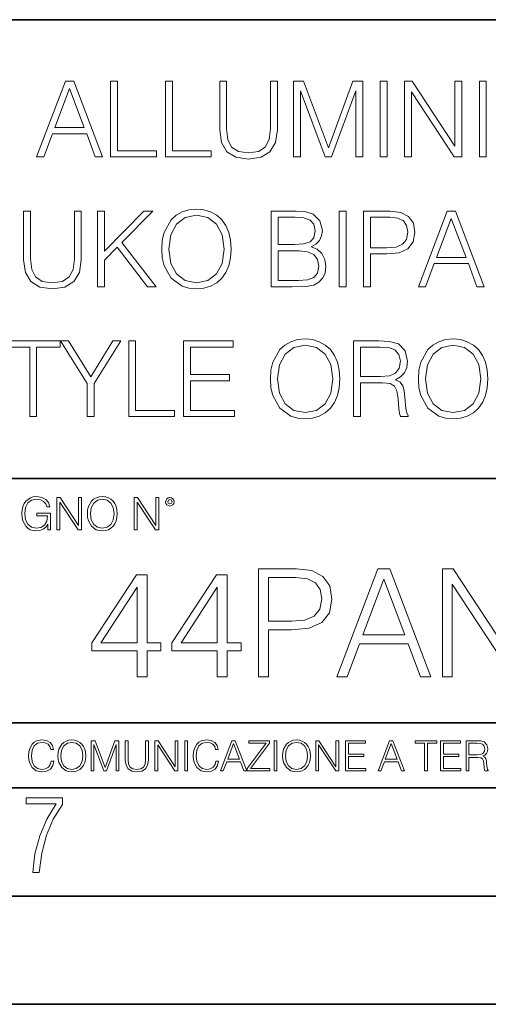
# Model space of a CAD drawing. Extents: x 0 to 420, y 0 to 297.
# Drawn here: x 335 to 357, y 0 to 46 of the extents above; entities that cross this region are included whole.
import ezdxf

# ---------------------------------------------------------------- set-up
doc = ezdxf.new("R2010")
doc.units = 0

msp = doc.modelspace()

# ---------------------------------------------------------------- linework, layer by layer
at = {"color": 7, "lineweight": 35}
for p, q in [((234.999802, 45.500252), (410, 45.500252)), ((254.999802, 24.300249), (410, 24.300249)), ((234.999802, 13.00025), (410, 13.00025)), ((25.000401, 9.99976), (410, 9.99976)), ((234.999802, 10.00025), (410, 10.00025)), ((267.5, 4.99976), (415, 4.99976)), ((0, 0), (420, 0)), ((0, 0), (420, 0))]:
    msp.add_line(p, q, dxfattribs=at)
at = {"color": 7, "lineweight": 18}
for points in [[(336.038666, 39.155594), (336.374573, 39.155594), (336.773712, 40.226524), (338.350922, 40.226524), (338.745209, 39.155594), (339.081085, 39.155594), (337.752167, 42.655594), (337.367615, 42.655594)], [(339.45105, 39.155594), (341.568573, 39.155594), (341.568573, 39.442799), (339.772339, 39.442799), (339.772339, 42.655594), (339.45105, 42.655594)], [(341.982361, 39.155594), (344.099854, 39.155594), (344.099854, 39.442799), (342.303619, 39.442799), (342.303619, 42.655594), (341.982361, 42.655594)], [(344.489288, 42.655594), (344.489288, 40.406635), (344.572052, 39.817623), (344.820312, 39.394119), (345.23407, 39.145859), (345.818237, 39.058235), (346.397491, 39.145859), (346.811279, 39.394119), (347.064392, 39.817623), (347.152039, 40.406635), (347.152039, 42.655594), (346.83075, 42.655594), (346.83075, 40.450447), (346.772339, 39.958794), (346.592224, 39.613174), (346.28067, 39.408722), (345.818237, 39.34544), (345.350922, 39.408722), (345.039368, 39.613174), (344.864136, 39.958794), (344.810577, 40.450447), (344.810577, 42.655594)], [(347.901672, 39.155594), (348.222961, 39.155594), (348.222961, 42.207748), (349.36203, 39.155594), (349.658966, 39.155594), (350.773712, 42.207748), (350.773712, 39.155594), (351.095001, 39.155594), (351.095001, 42.655594), (350.642273, 42.655594), (349.508057, 39.57423), (348.35437, 42.655594), (347.901672, 42.655594)], [(351.898193, 39.155594), (352.219482, 39.155594), (352.219482, 42.655594), (351.898193, 42.655594)], [(353.027557, 39.155594), (353.348816, 39.155594), (353.348816, 42.159073), (355.31543, 39.155594), (355.670807, 39.155594), (355.670807, 42.655594), (355.349518, 42.655594), (355.349518, 39.652119), (353.382904, 42.655594), (353.027557, 42.655594)], [(356.478882, 39.155594), (356.80014, 39.155594), (356.80014, 42.655594), (356.478882, 42.655594)], [(336.880829, 40.513729), (337.557465, 42.314842), (338.238953, 40.513729)], [(335.4375, 36.655594), (335.4375, 34.406635), (335.520233, 33.817623), (335.768494, 33.394119), (336.182281, 33.145859), (336.766418, 33.058235), (337.345703, 33.145859), (337.75946, 33.394119), (338.012573, 33.817623), (338.10022, 34.406635), (338.10022, 36.655594), (337.778931, 36.655594), (337.778931, 34.450447), (337.72052, 33.958794), (337.540405, 33.613174), (337.228851, 33.408722), (336.766418, 33.34544), (336.299103, 33.408722), (335.987549, 33.613174), (335.812317, 33.958794), (335.758759, 34.450447), (335.758759, 36.655594)], [(338.854736, 33.155594), (339.176025, 33.155594), (339.176025, 34.392033), (339.760162, 34.99078), (341.162109, 33.155594), (341.561279, 33.155594), (339.974335, 35.204967), (341.395752, 36.655594), (340.981995, 36.655594), (339.176025, 34.800934), (339.176025, 36.655594), (338.854736, 36.655594)], [(341.814392, 34.90316), (341.838745, 34.489391), (341.926361, 34.129169), (342.24765, 33.549892), (342.753906, 33.184803), (343.06543, 33.092312), (343.415924, 33.058235), (343.761536, 33.092312), (344.07309, 33.184803), (344.350555, 33.335705), (344.584229, 33.549892), (344.769196, 33.812756), (344.905487, 34.129169), (344.988251, 34.489391), (345.022339, 34.90316), (344.993103, 35.312061), (344.905487, 35.672283), (344.769196, 35.988697), (344.584229, 36.256428), (344.350555, 36.465748), (344.07309, 36.61665), (343.761536, 36.714008), (343.415924, 36.748085), (343.06543, 36.714008), (342.753906, 36.61665), (342.481293, 36.465748), (342.24765, 36.256428), (341.926361, 35.672283), (341.838745, 35.307194)], [(342.145416, 34.90316), (342.237915, 35.555454), (342.495911, 36.047112), (342.899933, 36.353786), (343.415924, 36.46088), (343.936798, 36.353786), (344.335938, 36.047112), (344.598816, 35.560322), (344.691315, 34.90316), (344.598816, 34.241131), (344.335938, 33.754341), (343.936798, 33.447666), (343.415924, 33.34544), (342.895081, 33.447666), (342.495911, 33.754341), (342.233032, 34.241131)], [(346.867249, 33.155594), (347.835938, 33.155594), (348.463898, 33.165329), (348.843597, 33.233479), (349.072388, 33.364914), (349.24762, 33.564495), (349.354736, 33.807888), (349.393677, 34.09996), (349.345001, 34.426109), (349.208679, 34.69384), (348.994507, 34.888557), (348.712158, 35.005386), (348.931213, 35.127083), (349.096741, 35.302326), (349.194092, 35.511642), (349.233032, 35.759907), (349.121063, 36.202881), (348.80954, 36.514427), (348.468781, 36.626389), (348.025818, 36.655594), (346.867249, 36.655594)], [(350.007019, 33.155594), (350.328308, 33.155594), (350.328308, 36.655594), (350.007019, 36.655594)], [(351.136383, 33.155594), (351.457642, 33.155594), (351.457642, 34.67437), (352.202423, 34.67437), (352.771973, 34.732784), (353.180878, 34.917763), (353.424255, 35.229309), (353.507019, 35.672283), (353.434021, 36.100655), (353.214966, 36.407333), (352.859589, 36.592312), (352.358215, 36.655594), (351.136383, 36.655594)], [(353.662781, 33.155594), (353.998688, 33.155594), (354.397827, 34.226524), (355.975037, 34.226524), (356.369324, 33.155594), (356.7052, 33.155594), (355.376282, 36.655594), (354.99173, 36.655594)], [(347.967377, 36.368389), (348.376282, 36.339184), (348.668365, 36.241825), (348.843597, 36.047112), (348.902008, 35.740433), (348.838745, 35.424023), (348.663483, 35.234177), (348.361694, 35.136818), (347.938171, 35.11248), (347.188538, 35.11248), (347.188538, 36.368389)], [(351.457642, 34.961575), (351.457642, 36.368389), (352.343597, 36.368389), (352.713562, 36.324577), (352.971558, 36.198013), (353.122467, 35.983826), (353.176025, 35.677151), (353.112732, 35.34127), (352.9375, 35.122215), (352.635681, 34.995651), (352.207306, 34.961575)], [(354.504944, 34.513729), (355.18158, 36.314842), (355.863068, 34.513729)], [(347.188538, 33.442799), (347.188538, 34.825275), (348.157227, 34.825275), (348.546661, 34.776596), (348.833862, 34.645164), (349.004242, 34.421242), (349.062653, 34.114563), (349.004242, 33.78355), (348.833862, 33.579098), (348.546661, 33.472004), (348.132904, 33.442799)], [(335.717377, 27.155594), (336.038635, 27.155594), (336.038635, 30.368389), (337.129059, 30.368389), (337.129059, 30.655594), (334.626953, 30.655594), (334.626953, 30.368389), (335.717377, 30.368389)], [(338.375214, 27.155594), (338.696503, 27.155594), (338.696503, 28.693842), (339.932953, 30.655594), (339.562988, 30.655594), (338.535858, 29.000517), (337.508728, 30.655594), (337.138794, 30.655594), (338.375214, 28.693842)], [(340.2883, 27.155594), (342.405823, 27.155594), (342.405823, 27.442799), (340.609589, 27.442799), (340.609589, 30.655594), (340.2883, 30.655594)], [(342.81958, 27.155594), (345.170776, 27.155594), (345.170776, 27.442799), (343.140869, 27.442799), (343.140869, 28.810671), (344.941986, 28.810671), (344.941986, 29.097876), (343.140869, 29.097876), (343.140869, 30.368389), (345.112366, 30.368389), (345.112366, 30.655594), (342.81958, 30.655594)], [(346.830719, 28.90316), (346.855042, 28.489391), (346.942688, 28.129168), (347.263947, 27.549892), (347.770203, 27.184801), (348.081757, 27.092312), (348.432251, 27.058237), (348.777863, 27.092312), (349.089417, 27.184801), (349.366882, 27.335705), (349.600525, 27.549892), (349.785522, 27.812757), (349.921814, 28.129168), (350.004578, 28.489391), (350.038635, 28.90316), (350.00943, 29.312061), (349.921814, 29.672283), (349.785522, 29.988695), (349.600525, 30.256428), (349.366882, 30.465748), (349.089417, 30.616652), (348.777863, 30.714008), (348.432251, 30.748083), (348.081757, 30.714008), (347.770203, 30.616652), (347.49762, 30.465748), (347.263947, 30.256428), (346.942688, 29.672283), (346.855042, 29.307194)], [(350.666595, 27.155594), (350.987885, 27.155594), (350.987885, 28.723049), (352.010132, 28.723049), (352.355743, 28.688974), (352.565063, 28.572145), (352.67215, 28.343355), (352.725708, 27.978264), (352.764648, 27.515816), (352.793854, 27.296762), (352.842529, 27.155594), (353.197876, 27.155594), (353.197876, 27.204273), (353.124878, 27.316235), (353.085938, 27.525553), (353.042114, 28.051283), (353.008057, 28.348223), (352.944763, 28.577013), (352.818207, 28.747389), (352.604004, 28.864218), (352.842529, 28.990782), (353.022644, 29.17576), (353.12973, 29.424023), (353.168701, 29.72583), (353.056732, 30.193146), (352.740295, 30.514425), (352.331421, 30.636122), (351.8349, 30.655594), (350.666595, 30.655594)], [(353.665222, 28.90316), (353.689545, 28.489391), (353.777161, 28.129168), (354.09845, 27.549892), (354.604706, 27.184801), (354.91626, 27.092312), (355.266724, 27.058237), (355.612366, 27.092312), (355.923889, 27.184801), (356.201355, 27.335705), (356.435028, 27.549892), (356.619995, 27.812757), (356.756317, 28.129168), (356.83905, 28.489391), (356.873138, 28.90316), (356.843933, 29.312061), (356.756317, 29.672283), (356.619995, 29.988695), (356.435028, 30.256428), (356.201355, 30.465748), (355.923889, 30.616652), (355.612366, 30.714008), (355.266724, 30.748083), (354.91626, 30.714008), (354.604706, 30.616652), (354.332092, 30.465748), (354.09845, 30.256428), (353.777161, 29.672283), (353.689545, 29.307194)], [(347.161743, 28.90316), (347.254211, 29.555454), (347.512207, 30.04711), (347.91626, 30.353786), (348.432251, 30.460878), (348.953125, 30.353786), (349.352264, 30.04711), (349.615143, 29.560322), (349.707642, 28.90316), (349.615143, 28.241129), (349.352264, 27.754343), (348.953125, 27.447666), (348.432251, 27.345442), (347.911377, 27.447666), (347.512207, 27.754343), (347.249359, 28.241129)], [(350.987885, 29.010254), (350.987885, 30.368389), (351.898163, 30.368389), (352.277863, 30.348919), (352.574799, 30.246693), (352.764648, 30.02277), (352.837677, 29.716095), (352.779266, 29.389948), (352.613739, 29.170893), (352.326538, 29.044329), (351.917633, 29.010254)], [(353.996216, 28.90316), (354.088715, 29.555454), (354.34671, 30.04711), (354.750732, 30.353786), (355.266724, 30.460878), (355.787598, 30.353786), (356.186768, 30.04711), (356.449646, 29.560322), (356.542114, 28.90316), (356.449646, 28.241129), (356.186768, 27.754343), (355.787598, 27.447666), (355.266724, 27.345442), (354.74588, 27.447666), (354.34671, 27.754343), (354.083832, 28.241129)], [(336.562317, 21.921158), (336.672913, 21.921158), (336.672913, 22.690977), (336.047028, 22.690977), (336.047028, 22.56789), (336.541473, 22.56789), (336.541473, 22.56163), (336.506012, 22.323801), (336.401703, 22.148558), (336.236877, 22.040073), (336.017822, 22.002522), (335.800842, 22.048418), (335.636047, 22.181936), (335.529633, 22.394732), (335.494171, 22.676373), (335.529633, 22.9601), (335.636047, 23.166637), (335.805023, 23.293898), (336.034515, 23.337709), (336.209747, 23.312674), (336.353699, 23.241741), (336.455933, 23.131172), (336.512268, 22.985136), (336.654114, 22.985136), (336.587372, 23.183327), (336.458008, 23.333536), (336.270264, 23.427416), (336.03244, 23.460796), (335.884308, 23.446192), (335.750793, 23.406553), (335.537994, 23.252172), (335.45871, 23.139517), (335.400299, 23.005999), (335.362762, 22.849531), (335.352325, 22.674288), (335.362762, 22.496958), (335.398224, 22.34049), (335.531738, 22.090143), (335.627686, 21.998348), (335.744537, 21.933676), (335.875977, 21.894037), (336.024078, 21.879433), (336.193054, 21.902382), (336.341187, 21.960796), (336.460114, 22.056763), (336.547729, 22.18611)], [(336.977478, 21.921158), (337.115173, 21.921158), (337.115173, 23.208363), (337.958008, 21.921158), (338.110321, 21.921158), (338.110321, 23.421158), (337.972626, 23.421158), (337.972626, 22.133953), (337.129791, 23.421158), (336.977478, 23.421158)], [(338.381531, 22.670115), (338.391968, 22.492785), (338.429504, 22.338404), (338.5672, 22.090143), (338.78418, 21.933676), (338.917694, 21.894037), (339.067902, 21.879433), (339.216003, 21.894037), (339.349548, 21.933676), (339.468445, 21.998348), (339.568604, 22.090143), (339.647858, 22.202799), (339.706268, 22.338404), (339.74176, 22.492785), (339.756348, 22.670115), (339.743835, 22.845358), (339.706268, 22.999739), (339.647858, 23.135344), (339.568604, 23.250088), (339.468445, 23.339794), (339.349548, 23.404469), (339.216003, 23.446192), (339.067902, 23.460796), (338.917694, 23.446192), (338.78418, 23.404469), (338.667328, 23.339794), (338.5672, 23.250088), (338.429504, 22.999739), (338.391968, 22.843271)], [(338.523376, 22.670115), (338.563019, 22.949669), (338.673584, 23.160379), (338.846741, 23.291811), (339.067902, 23.337709), (339.291107, 23.291811), (339.462189, 23.160379), (339.57486, 22.951756), (339.614502, 22.670115), (339.57486, 22.386387), (339.462189, 22.177765), (339.291107, 22.046331), (339.067902, 22.002522), (338.844666, 22.046331), (338.673584, 22.177765), (338.560944, 22.386387)], [(340.547028, 21.921158), (340.684723, 21.921158), (340.684723, 23.208363), (341.527557, 21.921158), (341.679871, 21.921158), (341.679871, 23.421158), (341.542175, 23.421158), (341.542175, 22.133953), (340.699341, 23.421158), (340.547028, 23.421158)], [(341.994873, 23.222965), (342.009491, 23.145775), (342.051208, 23.083189), (342.190979, 23.026859), (342.33075, 23.083189), (342.372498, 23.145775), (342.38916, 23.222965), (342.372498, 23.298071), (342.33075, 23.362743), (342.266083, 23.404469), (342.190979, 23.421158), (342.1138, 23.404469), (342.051208, 23.362743)], [(342.090851, 23.225052), (342.120056, 23.295984), (342.190979, 23.327278), (342.259827, 23.295984), (342.291107, 23.225052), (342.261902, 23.154119), (342.190979, 23.124912), (342.11795, 23.152035)], [(346.285889, 15.130041), (346.744843, 15.130041), (346.744843, 17.299721), (347.808838, 17.299721), (348.622467, 17.383171), (349.206604, 17.647427), (349.554291, 18.092489), (349.672516, 18.725311), (349.568207, 19.337273), (349.25528, 19.775381), (348.74762, 20.039639), (348.031372, 20.130041), (346.285889, 20.130041)], [(349.89505, 15.130041), (350.374878, 15.130041), (350.945129, 16.659945), (353.198242, 16.659945), (353.761536, 15.130041), (354.241364, 15.130041), (352.342896, 20.130041), (351.793518, 20.130041)], [(354.769897, 15.130041), (355.228851, 15.130041), (355.228851, 19.420723), (358.0383, 15.130041), (358.545959, 15.130041), (358.545959, 20.130041), (358.086975, 20.130041), (358.086975, 15.839359), (355.277527, 20.130041), (354.769897, 20.130041)], [(340.680878, 15.130041), (341.139832, 15.130041), (341.139832, 16.333101), (341.779633, 16.333101), (341.779633, 16.701668), (341.139832, 16.701668), (341.139832, 19.851877), (340.646088, 19.851877), (338.587677, 16.701668), (338.587677, 16.333101), (340.680878, 16.333101)], [(344.380463, 15.130041), (344.839417, 15.130041), (344.839417, 16.333101), (345.479187, 16.333101), (345.479187, 16.701668), (344.839417, 16.701668), (344.839417, 19.851877), (344.345673, 19.851877), (342.287262, 16.701668), (342.287262, 16.333101), (344.380463, 16.333101)], [(346.744843, 17.710012), (346.744843, 19.719749), (348.010498, 19.719749), (348.539001, 19.657162), (348.907562, 19.476357), (349.123138, 19.170376), (349.199646, 18.732265), (349.109253, 18.252434), (348.858887, 17.939499), (348.427734, 17.758692), (347.815765, 17.710012)], [(351.098114, 17.070236), (352.064728, 19.643253), (353.0383, 17.070236)], [(340.680878, 16.701668), (339.004944, 16.701668), (340.680878, 19.274687)], [(344.380463, 16.701668), (342.704529, 16.701668), (344.380463, 19.274687)], [(336.708069, 11.239408), (336.669128, 11.077795), (336.581512, 10.957072), (336.45105, 10.88308), (336.2836, 10.857768), (336.081085, 10.898658), (335.929199, 11.019381), (335.831848, 11.21799), (335.798767, 11.486697), (335.831848, 11.751509), (335.927277, 11.944277), (336.077209, 12.063053), (336.279694, 12.103943), (336.439362, 12.080577), (336.565918, 12.014374), (336.653564, 11.909228), (336.694458, 11.772927), (336.821014, 11.772927), (336.774292, 11.955959), (336.6633, 12.096154), (336.49585, 12.185723), (336.279694, 12.218824), (336.026581, 12.168199), (335.921417, 12.107838), (335.831848, 12.02411), (335.709167, 11.794346), (335.676086, 11.64831), (335.666351, 11.48475), (335.676086, 11.317295), (335.709167, 11.171259), (335.829895, 10.937601), (336.022675, 10.791565), (336.275818, 10.742886), (336.499725, 10.777935), (336.671082, 10.873344), (336.783997, 11.029117), (336.834656, 11.239408)], [(337.021576, 11.480855), (337.031311, 11.315348), (337.066345, 11.171259), (337.194855, 10.939548), (337.397369, 10.793511), (337.521973, 10.756516), (337.66217, 10.742886), (337.800415, 10.756516), (337.925049, 10.793511), (338.036041, 10.853873), (338.129486, 10.939548), (338.203491, 11.044694), (338.257996, 11.171259), (338.291107, 11.315348), (338.304749, 11.480855), (338.29306, 11.644416), (338.257996, 11.788505), (338.203491, 11.91507), (338.129486, 12.022162), (338.036041, 12.10589), (337.925049, 12.166252), (337.800415, 12.205194), (337.66217, 12.218824), (337.521973, 12.205194), (337.397369, 12.166252), (337.28833, 12.10589), (337.194855, 12.022162), (337.066345, 11.788505), (337.031311, 11.642468)], [(337.153961, 11.480855), (337.190979, 11.741774), (337.294159, 11.938436), (337.45578, 12.061106), (337.66217, 12.103943), (337.870514, 12.061106), (338.030182, 11.938436), (338.135345, 11.74372), (338.172333, 11.480855), (338.135345, 11.216043), (338.030182, 11.021328), (337.870514, 10.898658), (337.66217, 10.857768), (337.453827, 10.898658), (337.294159, 11.021328), (337.189026, 11.216043)], [(338.553955, 10.781829), (338.682495, 10.781829), (338.682495, 12.002691), (339.138123, 10.781829), (339.256897, 10.781829), (339.702789, 12.002691), (339.702789, 10.781829), (339.831299, 10.781829), (339.831299, 12.181828), (339.650208, 12.181828), (339.196533, 10.949284), (338.735046, 12.181828), (338.553955, 12.181828)], [(340.133118, 12.181828), (340.133118, 11.282246), (340.166199, 11.046641), (340.265503, 10.877239), (340.43103, 10.777935), (340.664673, 10.742886), (340.896393, 10.777935), (341.06189, 10.877239), (341.163147, 11.046641), (341.198212, 11.282246), (341.198212, 12.181828), (341.069702, 12.181828), (341.069702, 11.29977), (341.046326, 11.103108), (340.974274, 10.964861), (340.84967, 10.88308), (340.664673, 10.857768), (340.477753, 10.88308), (340.353149, 10.964861), (340.283051, 11.103108), (340.261627, 11.29977), (340.261627, 12.181828)], [(341.5, 10.781829), (341.62854, 10.781829), (341.62854, 11.98322), (342.415161, 10.781829), (342.557312, 10.781829), (342.557312, 12.181828), (342.428802, 12.181828), (342.428802, 10.980438), (341.642151, 12.181828), (341.5, 12.181828)], [(342.880554, 10.781829), (343.009064, 10.781829), (343.009064, 12.181828), (342.880554, 12.181828)], [(344.31366, 11.239408), (344.274689, 11.077795), (344.187073, 10.957072), (344.05661, 10.88308), (343.88916, 10.857768), (343.686646, 10.898658), (343.53479, 11.019381), (343.437439, 11.21799), (343.404327, 11.486697), (343.437439, 11.751509), (343.532837, 11.944277), (343.68277, 12.063053), (343.885254, 12.103943), (344.044922, 12.080577), (344.171509, 12.014374), (344.259125, 11.909228), (344.300018, 11.772927), (344.426575, 11.772927), (344.379852, 11.955959), (344.26886, 12.096154), (344.10141, 12.185723), (343.885254, 12.218824), (343.632141, 12.168199), (343.526978, 12.107838), (343.437439, 12.02411), (343.314758, 11.794346), (343.281647, 11.64831), (343.271912, 11.48475), (343.281647, 11.317295), (343.314758, 11.171259), (343.435486, 10.937601), (343.628235, 10.791565), (343.881378, 10.742886), (344.105286, 10.777935), (344.276642, 10.873344), (344.389587, 11.029117), (344.440216, 11.239408)], [(344.521973, 10.781829), (344.656342, 10.781829), (344.81601, 11.210201), (345.446899, 11.210201), (345.604614, 10.781829), (345.738953, 10.781829), (345.207397, 12.181828), (345.053558, 12.181828)], [(344.858826, 11.325084), (345.129517, 12.045528), (345.4021, 11.325084)], [(345.764282, 10.781829), (346.804047, 10.781829), (346.804047, 10.89671), (345.916138, 10.89671), (346.790405, 12.070842), (346.790405, 12.181828), (345.830475, 12.181828), (345.830475, 12.066947), (346.630737, 12.066947), (345.764282, 10.900605)], [(347.004578, 10.781829), (347.133118, 10.781829), (347.133118, 12.181828), (347.004578, 12.181828)], [(347.395966, 11.480855), (347.405701, 11.315348), (347.440765, 11.171259), (347.569275, 10.939548), (347.771759, 10.793511), (347.896393, 10.756516), (348.036591, 10.742886), (348.174835, 10.756516), (348.299438, 10.793511), (348.410431, 10.853873), (348.503906, 10.939548), (348.577881, 11.044694), (348.632416, 11.171259), (348.665527, 11.315348), (348.679138, 11.480855), (348.66745, 11.644416), (348.632416, 11.788505), (348.577881, 11.91507), (348.503906, 12.022162), (348.410431, 12.10589), (348.299438, 12.166252), (348.174835, 12.205194), (348.036591, 12.218824), (347.896393, 12.205194), (347.771759, 12.166252), (347.66272, 12.10589), (347.569275, 12.022162), (347.440765, 11.788505), (347.405701, 11.642468)], [(347.528381, 11.480855), (347.565369, 11.741774), (347.668579, 11.938436), (347.8302, 12.061106), (348.036591, 12.103943), (348.244934, 12.061106), (348.404602, 11.938436), (348.509735, 11.74372), (348.546753, 11.480855), (348.509735, 11.216043), (348.404602, 11.021328), (348.244934, 10.898658), (348.036591, 10.857768), (347.828247, 10.898658), (347.668579, 11.021328), (347.563416, 11.216043)], [(348.930328, 10.781829), (349.058838, 10.781829), (349.058838, 11.98322), (349.84549, 10.781829), (349.98761, 10.781829), (349.98761, 12.181828), (349.859131, 12.181828), (349.859131, 10.980438), (349.072449, 12.181828), (348.930328, 12.181828)], [(350.301117, 10.781829), (351.241577, 10.781829), (351.241577, 10.89671), (350.429626, 10.89671), (350.429626, 11.443859), (351.150085, 11.443859), (351.150085, 11.558742), (350.429626, 11.558742), (350.429626, 12.066947), (351.218231, 12.066947), (351.218231, 12.181828), (350.301117, 12.181828)], [(351.800415, 10.781829), (351.934784, 10.781829), (352.094452, 11.210201), (352.725311, 11.210201), (352.883026, 10.781829), (353.017395, 10.781829), (352.485809, 12.181828), (352.332001, 12.181828)], [(352.137268, 11.325084), (352.407928, 12.045528), (352.680542, 11.325084)], [(353.950073, 10.781829), (354.078583, 10.781829), (354.078583, 12.066947), (354.51474, 12.066947), (354.51474, 12.181828), (353.513916, 12.181828), (353.513916, 12.066947), (353.950073, 12.066947)], [(354.688049, 10.781829), (355.62851, 10.781829), (355.62851, 10.89671), (354.816559, 10.89671), (354.816559, 11.443859), (355.536987, 11.443859), (355.536987, 11.558742), (354.816559, 11.558742), (354.816559, 12.066947), (355.605133, 12.066947), (355.605133, 12.181828), (354.688049, 12.181828)], [(355.866058, 10.781829), (355.994568, 10.781829), (355.994568, 11.408811), (356.403473, 11.408811), (356.541718, 11.395181), (356.625458, 11.348449), (356.668274, 11.256933), (356.689697, 11.110897), (356.705292, 10.925918), (356.71698, 10.838296), (356.73645, 10.781829), (356.878571, 10.781829), (356.878571, 10.8013), (356.849365, 10.846085), (356.833801, 10.929812), (356.816284, 11.140104), (356.802643, 11.258881), (356.777344, 11.350396), (356.726685, 11.418547), (356.641022, 11.465278), (356.73645, 11.515904), (356.808472, 11.589895), (356.851318, 11.6892), (356.866882, 11.809923), (356.822113, 11.99685), (356.695557, 12.125361), (356.531982, 12.17404), (356.333374, 12.181828), (355.866058, 12.181828)], [(355.994568, 11.523693), (355.994568, 12.066947), (356.358704, 12.066947), (356.510559, 12.059158), (356.629333, 12.018269), (356.705292, 11.928699), (356.734497, 11.806029), (356.711121, 11.67557), (356.644928, 11.587949), (356.530029, 11.537323), (356.366486, 11.523693)], [(335.857758, 6.096565), (336.158447, 6.096565), (336.271179, 6.984485), (336.487305, 7.81133), (336.806763, 8.563008), (337.229584, 9.239518), (337.229584, 9.544888), (335.552399, 9.544888), (335.552399, 9.263008), (336.942993, 9.263008), (336.506073, 8.548914), (336.181915, 7.778444), (335.961121, 6.956297)]]:
    msp.add_lwpolyline(points, close=True, dxfattribs=at)

doc.saveas('drawing.dxf')
